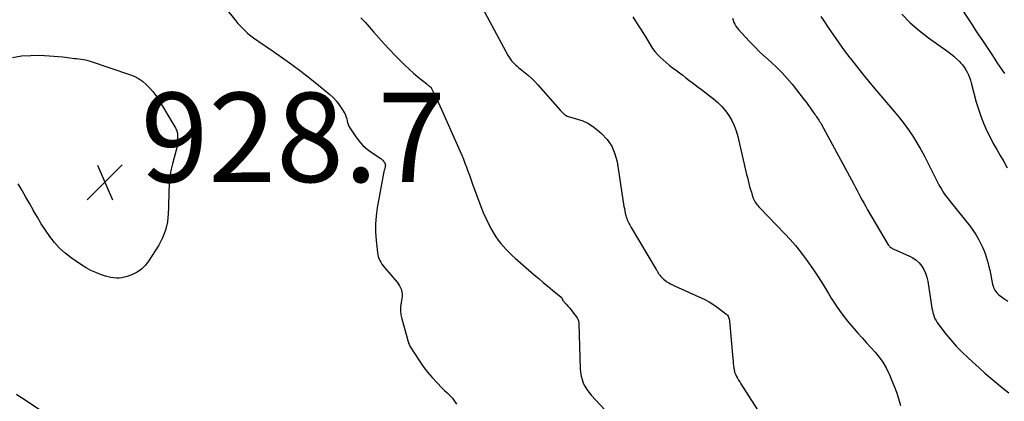
# Model space of a CAD drawing. Units: feet. Extents: x 2025000 to 2030031, y 575000 to 580000.
# Drawn here: x 2025658 to 2025878, y 577313 to 577398 of the extents above; entities that cross this region are included whole.
import ezdxf

# ---------------------------------------------------------------- set-up
doc = ezdxf.new("R2010")
doc.units = ezdxf.units.FT
doc.header["$LTSCALE"] = 100
doc.header["$MEASUREMENT"] = 0
for name, color, linetype, lineweight in [('CONTOUR INDEX', 32, 'Continuous', 25), ('CONTOUR INTERMEDIATE', 40, 'Continuous', 25), ('SPOT ELEVATION', 21, 'Continuous', 25)]:
    doc.layers.add(name, color=color, linetype=linetype, lineweight=lineweight)
doc.styles.add('slant', font='romans.shx', dxfattribs={"oblique": 14.999978})

# ---------------------------------------------------------------- blocks, each defined once
blk = doc.blocks.new('SPOT')
at = {"layer": 'SPOT ELEVATION', "lineweight": 25}
for p, q in [((-3.95, -3.95), (3.86, 3.85)), ((-1.67, 3.81), (1.74, -3.97))]:
    blk.add_line(p, q, dxfattribs=at)

msp = doc.modelspace()

# ---------------------------------------------------------------- linework, layer by layer
at = {"layer": 'CONTOUR INDEX', "flags": 128}
for points, elevation in [([(2025854.98, 577399.67), (2025856.84, 577397.78), (2025858.85, 577396.04), (2025860.96, 577394.41), (2025865.28, 577391.36), (2025865.97, 577390.84), (2025866.63, 577390.3), (2025867.26, 577389.72), (2025867.87, 577389.12), (2025868.16, 577388.8), (2025868.58, 577388.32), (2025868.97, 577387.81), (2025869.31, 577387.27), (2025869.61, 577386.71), (2025869.88, 577386.12), (2025870.12, 577385.53), (2025870.33, 577384.92), (2025870.51, 577384.31), (2025871.66, 577380.03), (2025872.13, 577378.43), (2025872.66, 577376.85), (2025873.28, 577375.3), (2025873.96, 577373.77), (2025874.04, 577373.59), (2025874.74, 577372.18), (2025875.46, 577370.78), (2025876.22, 577369.41), (2025877.01, 577368.05), (2025877.79, 577366.69), (2025878.52, 577365.3)], 900), ([(2025734.09, 577398.88), (2025734.59, 577398.39), (2025735.07, 577397.89), (2025735.53, 577397.37), (2025736.93, 577395.72), (2025738.1, 577394.38), (2025739.29, 577393.06), (2025740.5, 577391.76), (2025741.74, 577390.48), (2025742.89, 577389.31), (2025743.86, 577388.36), (2025744.86, 577387.42), (2025745.88, 577386.52), (2025746.92, 577385.63), (2025748.81, 577384.08), (2025748.91, 577383.99), (2025749.02, 577383.9), (2025749.13, 577383.82), (2025749.24, 577383.73), (2025749.31, 577383.68), (2025749.38, 577383.62), (2025749.46, 577383.56), (2025749.53, 577383.5), (2025749.6, 577383.43), (2025749.71, 577383.33), (2025749.73, 577383.31), (2025749.74, 577383.29), (2025749.76, 577383.27), (2025749.77, 577383.26), (2025749.82, 577383.18), (2025749.83, 577383.16), (2025749.84, 577383.14), (2025749.86, 577383.12), (2025749.87, 577383.09), (2025750.62, 577381.56), (2025751, 577380.77), (2025751.38, 577379.97), (2025751.75, 577379.17), (2025752.11, 577378.37), (2025756.28, 577368.99), (2025756.66, 577368.11), (2025757.03, 577367.23), (2025757.37, 577366.34), (2025757.7, 577365.44), (2025758.02, 577364.54), (2025758.35, 577363.64), (2025758.68, 577362.74), (2025759, 577361.84), (2025760.91, 577356.65), (2025761.44, 577355.32), (2025762, 577354.02), (2025762.64, 577352.75), (2025763.31, 577351.5), (2025763.81, 577350.63), (2025764.29, 577349.85), (2025764.8, 577349.09), (2025765.37, 577348.37), (2025765.96, 577347.67), (2025766.59, 577347), (2025767.24, 577346.34), (2025767.9, 577345.71), (2025768.59, 577345.1), (2025772.84, 577341.39), (2025773.85, 577340.52), (2025774.87, 577339.65), (2025775.89, 577338.79), (2025776.91, 577337.94), (2025778.87, 577336.33), (2025778.92, 577336.28), (2025778.96, 577336.24), (2025779, 577336.18), (2025779.04, 577336.13), (2025779.07, 577336.07), (2025779.1, 577336.01), (2025779.12, 577335.94), (2025779.14, 577335.88), (2025779.16, 577335.81), (2025779.19, 577335.71), (2025779.24, 577335.62), (2025779.29, 577335.54), (2025779.36, 577335.46), (2025779.98, 577334.79), (2025780.36, 577334.37), (2025780.72, 577333.95), (2025781.08, 577333.51), (2025781.42, 577333.06), (2025782.41, 577331.71), (2025782.51, 577331.56), (2025782.59, 577331.41), (2025782.66, 577331.26), (2025782.72, 577331.09), (2025782.77, 577330.93), (2025782.81, 577330.76), (2025782.83, 577330.59), (2025782.84, 577330.41), (2025783.11, 577320.29), (2025783.18, 577319.48), (2025783.31, 577318.69), (2025783.53, 577317.91), (2025783.8, 577317.15), (2025784.16, 577316.42), (2025784.57, 577315.72), (2025785.04, 577315.07), (2025785.57, 577314.45), (2025788.71, 577311.08)], 920)]:
    msp.add_lwpolyline(points, dxfattribs=dict(at, elevation=elevation))
at = {"layer": 'CONTOUR INTERMEDIATE', "flags": 128}
for points, elevation in [([(2025698.76, 577407.48), (2025706.17, 577398.2), (2025706.63, 577397.63), (2025707.11, 577397.08), (2025707.61, 577396.55), (2025708.13, 577396.04), (2025708.67, 577395.54), (2025709.22, 577395.07), (2025709.8, 577394.63), (2025710.39, 577394.2), (2025710.8, 577393.93), (2025711.61, 577393.38), (2025712.41, 577392.83), (2025713.22, 577392.27), (2025714.02, 577391.71), (2025716.59, 577389.93), (2025718.65, 577388.45), (2025720.69, 577386.94), (2025722.69, 577385.38), (2025724.66, 577383.79), (2025727.14, 577381.74), (2025727.92, 577381.02), (2025728.64, 577380.26), (2025729.27, 577379.42), (2025729.85, 577378.54), (2025730.5, 577377.44), (2025730.69, 577377.06), (2025730.85, 577376.67), (2025730.97, 577376.27), (2025731.05, 577375.85), (2025731.14, 577375.44), (2025731.27, 577375.04), (2025731.44, 577374.65), (2025731.64, 577374.28), (2025732.82, 577372.44), (2025733.63, 577371.35), (2025734.51, 577370.34), (2025735.52, 577369.45), (2025736.61, 577368.65), (2025738.57, 577367.38), (2025738.74, 577367.26), (2025738.89, 577367.13), (2025739.03, 577366.99), (2025739.16, 577366.83), (2025739.27, 577366.68), (2025739.33, 577366.58), (2025739.38, 577366.49), (2025739.43, 577366.39), (2025739.47, 577366.29), (2025739.51, 577366.19), (2025739.53, 577366.13), (2025739.54, 577366.07), (2025739.56, 577366.01), (2025739.57, 577365.95), (2025739.57, 577365.89), (2025739.57, 577365.83), (2025739.56, 577365.77), (2025739.55, 577365.71), (2025739.42, 577365.11), (2025739.34, 577364.75), (2025739.26, 577364.38), (2025739.19, 577364.02), (2025739.12, 577363.66), (2025737.75, 577356.36), (2025737.49, 577354.55), (2025737.34, 577352.73), (2025737.36, 577350.91), (2025737.49, 577349.08), (2025737.8, 577346.35), (2025737.88, 577345.89), (2025737.99, 577345.44), (2025738.15, 577345), (2025738.33, 577344.57), (2025738.56, 577344.16), (2025738.8, 577343.76), (2025739.07, 577343.38), (2025739.36, 577343.01), (2025742.19, 577339.69), (2025742.49, 577339.29), (2025742.76, 577338.88), (2025742.97, 577338.43), (2025743.15, 577337.97), (2025743.27, 577337.49), (2025743.34, 577337.01), (2025743.33, 577336.52), (2025743.28, 577336.03), (2025743.11, 577335.16), (2025742.99, 577334.23), (2025742.96, 577333.31), (2025743.06, 577332.39), (2025743.25, 577331.48), (2025744.49, 577326.96), (2025744.51, 577326.9), (2025744.53, 577326.83), (2025744.55, 577326.77), (2025744.57, 577326.71), (2025744.59, 577326.65), (2025744.61, 577326.59), (2025744.63, 577326.53), (2025744.65, 577326.47), (2025744.77, 577326.1), (2025744.87, 577325.86), (2025744.97, 577325.63), (2025745.08, 577325.4), (2025745.21, 577325.18), (2025747.11, 577322.18), (2025748.01, 577320.85), (2025748.97, 577319.57), (2025750.01, 577318.36), (2025751.12, 577317.2), (2025752.23, 577316.1), (2025752.82, 577315.51), (2025753.4, 577314.93), (2025753.98, 577314.33), (2025754.55, 577313.74), (2025755.06, 577313.11), (2025755.51, 577312.44)], 924), ([(2025866.68, 577403.51), (2025869.99, 577398.42), (2025870.71, 577397.31), (2025871.43, 577396.2), (2025872.17, 577395.1), (2025872.9, 577394), (2025873.64, 577392.9), (2025874.37, 577391.8), (2025875.1, 577390.7), (2025875.82, 577389.59), (2025876.28, 577388.89), (2025877.1, 577387.65), (2025877.93, 577386.41)], 896), ([(2025760.76, 577402.01), (2025767.03, 577390.39), (2025767.17, 577390.15), (2025767.32, 577389.91), (2025767.47, 577389.68), (2025767.63, 577389.45), (2025767.8, 577389.22), (2025767.98, 577389.01), (2025768.18, 577388.81), (2025768.38, 577388.62), (2025768.65, 577388.38), (2025769, 577388.08), (2025769.35, 577387.77), (2025769.71, 577387.48), (2025770.07, 577387.19), (2025770.85, 577386.56), (2025771.59, 577385.94), (2025772.3, 577385.3), (2025772.97, 577384.62), (2025773.63, 577383.91), (2025778.62, 577378.22), (2025778.84, 577377.99), (2025779.07, 577377.75), (2025779.31, 577377.54), (2025779.56, 577377.33), (2025779.95, 577377.02), (2025780.01, 577376.98), (2025780.08, 577376.94), (2025780.15, 577376.9), (2025780.23, 577376.88), (2025782.51, 577376.22), (2025783.68, 577375.79), (2025784.81, 577375.27), (2025785.86, 577374.61), (2025786.85, 577373.86), (2025787.85, 577372.99), (2025789.12, 577371.63), (2025790.16, 577370.14), (2025790.87, 577368.46), (2025791.36, 577366.66), (2025792.91, 577356.69), (2025792.99, 577356.18), (2025793.09, 577355.67), (2025793.2, 577355.17), (2025793.33, 577354.67), (2025793.43, 577354.31), (2025793.52, 577354), (2025793.63, 577353.69), (2025793.75, 577353.39), (2025793.89, 577353.09), (2025794.05, 577352.8), (2025794.2, 577352.52), (2025794.36, 577352.23), (2025794.53, 577351.95), (2025800.12, 577342.56), (2025800.21, 577342.4), (2025800.3, 577342.24), (2025800.4, 577342.08), (2025800.49, 577341.92), (2025800.58, 577341.77), (2025800.68, 577341.61), (2025800.79, 577341.46), (2025800.9, 577341.32), (2025801.17, 577340.97), (2025801.43, 577340.68), (2025801.71, 577340.4), (2025802.01, 577340.15), (2025802.34, 577339.92), (2025802.48, 577339.83), (2025802.9, 577339.58), (2025803.32, 577339.34), (2025803.76, 577339.13), (2025804.19, 577338.92), (2025809.65, 577336.46), (2025810.8, 577335.9), (2025811.92, 577335.29), (2025813, 577334.61), (2025814.05, 577333.88), (2025815.71, 577332.64), (2025815.89, 577332.48), (2025816.05, 577332.31), (2025816.19, 577332.11), (2025816.3, 577331.9), (2025816.38, 577331.67), (2025816.45, 577331.44), (2025816.49, 577331.2), (2025816.52, 577330.96), (2025817.23, 577322.63), (2025817.28, 577322.09), (2025817.34, 577321.56), (2025817.41, 577321.03), (2025817.49, 577320.5), (2025817.61, 577319.75), (2025817.64, 577319.6), (2025817.68, 577319.45), (2025817.74, 577319.3), (2025817.8, 577319.16), (2025818.09, 577318.61), (2025818.31, 577318.2), (2025818.54, 577317.8), (2025818.77, 577317.4), (2025819.02, 577317), (2025827.68, 577303.43)], 916), ([(2025794.86, 577399.09), (2025795.88, 577397.55), (2025796.87, 577395.99), (2025797.84, 577394.42), (2025798.83, 577392.77), (2025799.32, 577392.04), (2025799.83, 577391.34), (2025800.4, 577390.67), (2025801.01, 577390.04), (2025801.65, 577389.44), (2025802.31, 577388.86), (2025802.99, 577388.3), (2025803.69, 577387.77), (2025804.63, 577387.06), (2025805.34, 577386.54), (2025806.04, 577386.01), (2025806.73, 577385.48), (2025807.43, 577384.94), (2025808.13, 577384.41), (2025808.82, 577383.87), (2025809.52, 577383.33), (2025810.21, 577382.8), (2025812.89, 577380.75), (2025813.87, 577379.92), (2025814.78, 577379.03), (2025815.6, 577378.05), (2025816.35, 577377.02), (2025817, 577375.91), (2025817.56, 577374.77), (2025817.99, 577373.58), (2025818.35, 577372.35), (2025820.17, 577364.47), (2025820.33, 577363.8), (2025820.49, 577363.13), (2025820.65, 577362.47), (2025820.82, 577361.8), (2025820.99, 577361.14), (2025821.18, 577360.48), (2025821.38, 577359.83), (2025821.58, 577359.18), (2025821.81, 577358.52), (2025821.93, 577358.21), (2025822.06, 577357.91), (2025822.23, 577357.63), (2025822.42, 577357.36), (2025822.62, 577357.11), (2025822.83, 577356.85), (2025823.05, 577356.6), (2025823.28, 577356.36), (2025828.86, 577350.55), (2025830.06, 577349.24), (2025831.23, 577347.91), (2025832.33, 577346.52), (2025833.4, 577345.1), (2025833.86, 577344.46), (2025835.11, 577342.68), (2025836.32, 577340.88), (2025837.49, 577339.05), (2025838.63, 577337.2), (2025839.24, 577336.17), (2025840.38, 577334.37), (2025841.59, 577332.63), (2025842.9, 577330.96), (2025844.27, 577329.33), (2025845.2, 577328.3), (2025846.16, 577327.23), (2025847.12, 577326.16), (2025848.09, 577325.1), (2025849.05, 577324.04), (2025849.96, 577322.94), (2025850.79, 577321.79), (2025851.5, 577320.56), (2025852.13, 577319.29), (2025852.17, 577319.2), (2025852.74, 577317.84), (2025853.29, 577316.47), (2025853.79, 577315.08), (2025854.26, 577313.67), (2025854.75, 577312.14)], 912), ([(2025836.9, 577399.18), (2025837.58, 577398.17), (2025838.54, 577396.71), (2025839.71, 577394.98), (2025840.91, 577393.26), (2025842.14, 577391.57), (2025843.4, 577389.9), (2025843.51, 577389.77), (2025844.85, 577388.05), (2025846.21, 577386.35), (2025847.59, 577384.67), (2025849, 577383.01), (2025853.41, 577377.84), (2025854.49, 577376.52), (2025855.53, 577375.17), (2025856.53, 577373.78), (2025857.48, 577372.36), (2025858.38, 577370.91), (2025859.25, 577369.44), (2025860.07, 577367.94), (2025860.86, 577366.43), (2025863.22, 577361.67), (2025863.49, 577361.15), (2025863.77, 577360.65), (2025864.08, 577360.15), (2025864.4, 577359.67), (2025864.73, 577359.19), (2025865.08, 577358.72), (2025865.43, 577358.26), (2025865.79, 577357.8), (2025870.21, 577352.31), (2025870.91, 577351.37), (2025871.57, 577350.39), (2025872.16, 577349.36), (2025872.7, 577348.31), (2025873.05, 577347.56), (2025873.35, 577346.85), (2025873.64, 577346.13), (2025873.88, 577345.4), (2025874.1, 577344.66), (2025874.3, 577343.92), (2025874.48, 577343.17), (2025874.65, 577342.41), (2025874.81, 577341.65), (2025875.31, 577339.18), (2025875.4, 577338.85), (2025875.5, 577338.52), (2025875.64, 577338.21), (2025875.8, 577337.9), (2025875.99, 577337.61), (2025876.21, 577337.35), (2025876.45, 577337.11), (2025876.71, 577336.89), (2025877.84, 577336.07), (2025878.67, 577335.45)], 904), ([(2025817.14, 577398.77), (2025817.32, 577398.32), (2025817.49, 577397.86), (2025817.69, 577397.43), (2025817.92, 577397.01), (2025818.2, 577396.62), (2025818.51, 577396.25), (2025820.88, 577393.66), (2025822.06, 577392.43), (2025823.27, 577391.22), (2025824.51, 577390.06), (2025825.78, 577388.92), (2025827.04, 577387.77), (2025828.25, 577386.58), (2025829.39, 577385.31), (2025830.48, 577384.01), (2025833.21, 577380.53), (2025833.69, 577379.91), (2025834.15, 577379.29), (2025834.61, 577378.66), (2025835.06, 577378.02), (2025835.59, 577377.25), (2025835.77, 577376.99), (2025835.94, 577376.74), (2025836.12, 577376.48), (2025836.3, 577376.23), (2025836.47, 577375.97), (2025836.64, 577375.71), (2025836.8, 577375.44), (2025836.95, 577375.17), (2025844.26, 577361.63), (2025844.65, 577360.91), (2025845.03, 577360.2), (2025845.41, 577359.48), (2025845.79, 577358.76), (2025846.17, 577358.04), (2025846.56, 577357.33), (2025846.96, 577356.62), (2025847.37, 577355.92), (2025851.99, 577348.06), (2025852.1, 577347.9), (2025852.22, 577347.75), (2025852.36, 577347.61), (2025852.52, 577347.48), (2025852.69, 577347.37), (2025852.86, 577347.27), (2025853.03, 577347.18), (2025853.22, 577347.09), (2025856.69, 577345.57), (2025857.49, 577345.14), (2025858.22, 577344.63), (2025858.87, 577344.01), (2025859.45, 577343.32), (2025859.93, 577342.54), (2025860.32, 577341.73), (2025860.6, 577340.87), (2025860.8, 577339.98), (2025861.66, 577334.39), (2025861.75, 577333.9), (2025861.84, 577333.41), (2025861.95, 577332.93), (2025862.07, 577332.45), (2025862.22, 577331.98), (2025862.41, 577331.53), (2025862.65, 577331.11), (2025862.92, 577330.7), (2025864.66, 577328.38), (2025865.87, 577326.87), (2025867.14, 577325.41), (2025868.49, 577324.02), (2025869.89, 577322.69), (2025872.3, 577320.54), (2025873.6, 577319.39), (2025874.91, 577318.26), (2025876.23, 577317.14), (2025877.57, 577316.03), (2025878.92, 577314.92)], 908), ([(2025656.26, 577389.98), (2025658.27, 577390.34), (2025660.3, 577390.48), (2025662.35, 577390.49), (2025664.43, 577390.38), (2025665.45, 577390.32), (2025666.48, 577390.24), (2025667.5, 577390.13), (2025668.52, 577390.01), (2025669.55, 577389.88), (2025670.06, 577389.81), (2025670.56, 577389.75), (2025671.07, 577389.69), (2025671.58, 577389.62), (2025672.08, 577389.55), (2025672.58, 577389.45), (2025673.07, 577389.32), (2025673.56, 577389.18), (2025682.38, 577386.22), (2025683.4, 577385.8), (2025684.37, 577385.31), (2025685.27, 577384.69), (2025686.12, 577383.99), (2025686.89, 577383.2), (2025687.62, 577382.38), (2025688.28, 577381.49), (2025688.89, 577380.57), (2025692.53, 577374.48), (2025692.64, 577374.29), (2025692.74, 577374.1), (2025692.83, 577373.91), (2025692.93, 577373.71), (2025693, 577373.51), (2025693.06, 577373.31), (2025693.1, 577373.1), (2025693.12, 577372.88), (2025693.15, 577371.96), (2025693.14, 577371.29), (2025693.09, 577370.62), (2025692.98, 577369.95), (2025692.83, 577369.29), (2025691.97, 577366.18), (2025691.68, 577364.98), (2025691.46, 577363.78), (2025691.32, 577362.56), (2025691.24, 577361.33), (2025691.21, 577360.09), (2025691.17, 577358.86), (2025691.13, 577357.62), (2025691.1, 577356.39), (2025691.06, 577355.05), (2025690.85, 577353.19), (2025690.45, 577351.39), (2025689.78, 577349.67), (2025688.91, 577348.01), (2025686.66, 577344.43), (2025685.92, 577343.47), (2025685.09, 577342.63), (2025684.11, 577341.98), (2025683.03, 577341.43), (2025681.87, 577340.99), (2025681.28, 577340.81), (2025680.69, 577340.68), (2025680.08, 577340.63), (2025679.46, 577340.63), (2025678.84, 577340.69), (2025678.23, 577340.78), (2025677.63, 577340.92), (2025677.03, 577341.09), (2025675.94, 577341.45), (2025674.83, 577341.87), (2025673.74, 577342.35), (2025672.7, 577342.92), (2025671.7, 577343.55), (2025669.33, 577345.19), (2025667.99, 577346.22), (2025666.73, 577347.35), (2025665.6, 577348.6), (2025664.56, 577349.93), (2025663.6, 577351.34), (2025662.68, 577352.78), (2025661.8, 577354.24), (2025660.95, 577355.72), (2025660.94, 577355.75), (2025660.1, 577357.25), (2025659.25, 577358.75), (2025658.37, 577360.23), (2025657.49, 577361.71)], 928), ([(2025662.47, 577311), (2025658.62, 577313.6), (2025657.86, 577314.09), (2025657.1, 577314.57)], 924)]:
    msp.add_lwpolyline(points, dxfattribs=dict(at, elevation=elevation))

# ---------------------------------------------------------------- block references
at = {"layer": 'SPOT ELEVATION'}
msp.add_blockref('SPOT', (2025676.88, 577362.13, 928.7), dxfattribs=at)

# ---------------------------------------------------------------- texts
at = {"layer": 'SPOT ELEVATION', "style": 'slant', "oblique": 15}
msp.add_text('928.7', height=20, dxfattribs=at).set_placement((2025684.88, 577362.13, 928.7))

doc.saveas('drawing.dxf')
